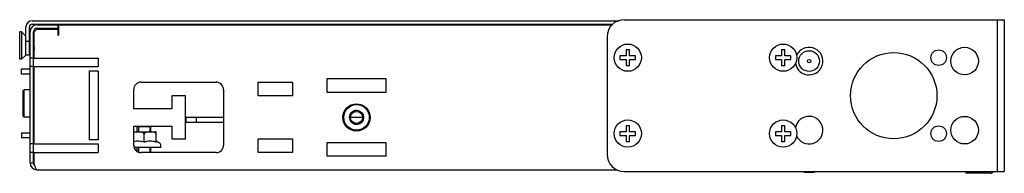
# Model space of a CAD drawing. Units: millimetres. Extents: x 0 to 1189, y 0 to 841.
# Drawn here: x 455 to 598, y 397 to 419 of the extents above; entities that cross this region are included whole.
import ezdxf

# ---------------------------------------------------------------- set-up
doc = ezdxf.new("R2010")
doc.units = ezdxf.units.MM
doc.header["$LTSCALE"] = 65.395
doc.layers.get('0').update_dxf_attribs({"linetype": 'CONTINUOUS'})
for name, color, linetype in [('02___PRT_ALL_AXES', 7, 'CONTINUOUS'), ('ALL_AXES', 7, 'CONTINUOUS'), ('ALL_FEATURES', 7, 'CONTINUOUS'), ('ARRONDIS', 7, 'CONTINUOUS'), ('AXIS', 7, 'CONTINUOUS')]:
    doc.layers.add(name, color=color, linetype=linetype)

msp = doc.modelspace()

# ---------------------------------------------------------------- linework, layer by layer
at = {"color": 7, "linetype": 'Continuous'}
for p, q in [((456.89163, 419.02804), (541.78578, 419.02804)), ((542.59163, 419.17804), (597.59163, 419.17804)), ((596.59163, 397.17804), (596.59163, 419.17804)), ((597.59163, 419.17804), (597.59163, 397.17804)), ((455.99163, 414.02804), (455.99163, 418.12804)), ((456.49163, 414.02804), (456.49163, 418.12804)), ((456.89163, 418.52804), (540.92832, 418.52804)), ((457.19163, 417.42804), (457.59163, 417.82804)), ((457.59163, 418.42804), (460.59163, 418.42804)), ((457.59163, 417.92804), (460.59163, 417.92804)), ((457.59163, 417.82804), (460.59163, 417.82804)), ((460.59163, 418.42804), (460.59163, 417.92804)), ((460.59163, 417.82804), (460.59163, 416.92804)), ((460.69163, 418.42804), (460.69163, 416.92804)), ((460.69163, 418.42804), (540.82832, 418.42804)), ((455.34163, 417.40304), (455.34163, 413.45304)), ((455.99163, 416.80304), (455.34163, 417.40304)), ((456.59163, 398.42804), (456.59163, 417.42804)), ((457.09163, 398.42804), (457.09163, 417.42804)), ((457.19163, 413.62804), (457.19163, 417.42804)), ((460.59163, 416.92804), (460.69163, 416.92804)), ((540.09163, 416.67804), (540.09163, 399.67804)), ((456.49163, 416.02804), (455.99163, 416.02804)), ((542.84163, 414.80304), (542.84163, 413.92804)), ((543.34163, 414.80304), (542.84163, 414.80304)), ((543.34163, 413.92804), (543.34163, 414.80304)), ((565.34163, 414.80304), (565.34163, 413.92804)), ((565.84163, 414.80304), (565.34163, 414.80304)), ((565.84163, 413.92804), (565.84163, 414.80304)), ((455.97917, 414.04153), (455.34163, 413.45304)), ((456.49163, 414.02804), (455.99163, 414.02804)), ((457.09163, 413.62804), (456.59163, 413.62804)), ((457.19163, 413.62804), (466.44163, 413.62804)), ((466.44163, 413.62804), (466.44163, 412.37804)), ((541.96663, 413.92804), (541.96663, 413.42804)), ((542.84163, 413.92804), (541.96663, 413.92804)), ((541.96663, 413.42804), (542.84163, 413.42804)), ((542.84163, 413.42804), (542.84163, 412.55304)), ((544.21663, 413.92804), (543.34163, 413.92804)), ((543.34163, 412.55304), (543.34163, 413.42804)), ((543.34163, 413.42804), (544.21663, 413.42804)), ((544.21663, 413.42804), (544.21663, 413.92804)), ((564.46663, 413.92804), (564.46663, 413.42804)), ((565.34163, 413.92804), (564.46663, 413.92804)), ((564.46663, 413.42804), (565.34163, 413.42804)), ((565.34163, 413.42804), (565.34163, 412.55304)), ((566.71663, 413.92804), (565.84163, 413.92804)), ((565.84163, 412.55304), (565.84163, 413.42804)), ((565.84163, 413.42804), (566.71663, 413.42804)), ((566.71663, 413.42804), (566.71663, 413.92804)), ((455.34163, 411.30304), (455.34163, 412.05304)), ((455.34163, 412.05304), (456.59163, 412.05304)), ((457.09163, 412.37804), (456.59163, 412.37804)), ((457.09163, 412.05304), (457.19163, 412.05304)), ((457.19163, 401.17804), (457.19163, 412.37804)), ((457.19163, 412.37804), (466.44163, 412.37804)), ((542.84163, 412.55304), (543.34163, 412.55304)), ((565.34163, 412.55304), (565.84163, 412.55304)), ((456.59163, 411.30304), (455.34163, 411.30304)), ((457.09163, 411.30304), (457.19163, 411.30304)), ((465.19163, 401.77804), (465.19163, 411.77804)), ((465.19163, 411.77804), (466.44163, 411.77804)), ((466.44163, 411.77804), (466.44163, 401.77804)), ((471.59163, 406.27804), (471.59163, 409.05304)), ((472.66663, 410.12804), (483.51663, 410.12804)), ((484.59163, 409.05304), (484.59163, 401.00304)), ((455.57663, 406.05304), (455.57663, 408.05304)), ((455.57663, 408.05304), (455.59163, 408.05304)), ((455.57663, 407.87804), (455.59163, 407.87804)), ((457.09163, 408.05304), (457.19163, 408.05304)), ((457.09163, 407.87804), (457.19163, 407.87804)), ((455.57663, 406.22804), (455.59163, 406.22804)), ((457.09163, 406.22804), (457.19163, 406.22804)), ((455.57663, 406.05304), (455.59163, 406.05304)), ((457.09163, 406.05304), (457.19163, 406.05304)), ((479.13113, 405.02804), (479.13113, 404.27804)), ((484.59163, 405.02804), (479.13164, 405.02804)), ((480.63113, 405.02804), (480.63113, 404.27804)), ((504.71663, 405.02804), (502.96663, 405.02804)), ((471.59163, 401.00304), (471.59163, 403.77804)), ((472.26663, 403.77804), (472.26663, 402.92804)), ((473.91663, 403.77804), (473.91663, 402.92804)), ((484.59163, 404.27804), (479.13164, 404.27804)), ((542.84163, 403.80304), (542.84163, 402.92804)), ((543.34163, 403.80304), (542.84163, 403.80304)), ((543.34163, 402.92804), (543.34163, 403.80304)), ((565.34163, 403.80304), (565.34163, 402.92804)), ((565.84163, 403.80304), (565.34163, 403.80304)), ((565.84163, 402.92804), (565.84163, 403.80304)), ((455.34163, 402.80304), (455.34163, 402.05304)), ((455.34163, 402.80304), (456.59163, 402.80304)), ((456.59163, 402.05304), (455.34163, 402.05304)), ((457.19163, 402.80304), (457.09163, 402.80304)), ((457.19163, 402.05304), (457.09163, 402.05304)), ((471.59163, 402.92804), (474.76235, 402.92804)), ((473.09163, 401.42588), (473.09163, 402.57804)), ((474.84163, 402.91894), (474.76235, 402.92804)), ((474.84163, 401.42588), (474.84163, 402.91893)), ((541.96663, 402.92804), (541.96663, 402.42804)), ((542.84163, 402.92804), (541.96663, 402.92804)), ((541.96663, 402.42804), (542.84163, 402.42804)), ((542.84163, 402.42804), (542.84163, 401.55304)), ((544.21663, 402.92804), (543.34163, 402.92804)), ((543.34163, 401.55304), (543.34163, 402.42804)), ((543.34163, 402.42804), (544.21663, 402.42804)), ((544.21663, 402.42804), (544.21663, 402.92804)), ((564.46663, 402.92804), (564.46663, 402.42804)), ((565.34163, 402.92804), (564.46663, 402.92804)), ((564.46663, 402.42804), (565.34163, 402.42804)), ((565.34163, 402.42804), (565.34163, 401.55304)), ((566.71663, 402.92804), (565.84163, 402.92804)), ((565.84163, 401.55304), (565.84163, 402.42804)), ((565.84163, 402.42804), (566.71663, 402.42804)), ((566.71663, 402.42804), (566.71663, 402.92804)), ((457.09163, 401.17804), (456.59163, 401.17804)), ((457.19163, 401.17804), (466.44163, 401.17804)), ((466.44163, 401.77804), (465.19163, 401.77804)), ((466.44163, 401.17804), (466.44163, 399.92804)), ((475.54163, 400.67804), (471.65627, 400.67804)), ((472.26663, 400.67804), (472.26663, 400.0076)), ((473.91663, 400.67804), (473.91663, 399.92804)), ((542.84163, 401.55304), (543.34163, 401.55304)), ((565.34163, 401.55304), (565.84163, 401.55304)), ((457.09163, 399.92804), (456.59163, 399.92804)), ((457.19163, 398.42804), (457.19163, 399.92804)), ((457.19163, 399.92804), (466.44163, 399.92804)), ((483.51663, 399.92804), (472.66663, 399.92804)), ((456.59163, 398.42804), (457.09163, 398.42804)), ((457.59163, 397.42804), (541.50306, 397.42804)), ((542.59163, 397.17804), (597.59163, 397.17804)), ((592.09163, 396.92804), (592.09163, 397.17804)), ((595.59163, 396.92804), (592.09163, 396.92804))]:
    msp.add_line(p, q, dxfattribs=at)
msp.add_lwpolyline([(456.49321, 414.7024), (456.51811, 414.62656), (456.54918, 414.5306), (456.57875, 414.43813)], dxfattribs=at)
msp.add_circle((569.34163, 413.17804), 0.25, dxfattribs=at)
for centre, radius, start, end in [((456.89163, 418.12804), 0.9, 90, 180), ((542.59163, 416.67804), 2.5, 90, 180), ((456.89163, 418.12804), 0.4, 90, 180), ((457.59163, 417.42804), 1, 90, 180), ((457.59163, 417.42804), 0.5, 90, 180), ((472.66663, 409.05304), 1.075, 90, 180), ((483.51663, 409.05304), 1.075, 0, 90), ((503.84163, 405.02804), 1, 75, 345), ((472.66663, 401.00304), 1.075, 180, 270), ((483.51663, 401.00304), 1.075, 270, 360), ((542.59163, 399.67804), 2.5, 180, 270), ((457.59163, 398.42804), 1, 180, 270), ((457.59163, 398.42804), 0.5, 180, 231.8243812), ((595.59163, 397.42804), 0.5, 270, 330)]:
    msp.add_arc(centre, radius, start, end, dxfattribs=at)
for points, knots in [([(457.19164, 415.60597), (457.17633, 415.71312), (457.15443, 415.86287), (457.11978, 416.0437), (457.10167, 416.11753), (457.09163, 416.14881)], [0, 0, 0, 0, 0.587803562, 0.821588858, 1, 1, 1, 1]), ([(456.49162, 414.97252), (456.4985, 414.9141), (456.51188, 414.80521), (456.53293, 414.65587), (456.55378, 414.53587), (456.5697, 414.46658), (456.57875, 414.43813)], [0, 0, 0, 0, 0.325631668, 0.607309423, 0.834714491, 1, 1, 1, 1]), ([(456.55777, 415.13925), (456.55429, 415.16257), (456.54018, 415.25878), (456.52678, 415.35509), (456.51663, 415.42804)], [0, 0, 0, 0, 0.242578896, 1, 1, 1, 1]), ([(457.09162, 415.25008), (457.10692, 415.14294), (457.12882, 414.99319), (457.16347, 414.81237), (457.18159, 414.73854), (457.19163, 414.70726)], [0, 0, 0, 0, 0.587811916, 0.821595938, 1, 1, 1, 1]), ([(457.09163, 415.88357), (457.10034, 415.80964), (457.13419, 415.50602), (457.16459, 415.20201), (457.19162, 414.97253)], [0, 0, 0, 0, 0.243648759, 1, 1, 1, 1]), ([(473.09163, 402.57804), (473.09163, 402.59749), (473.08592, 402.63619), (473.05522, 402.70524), (472.99198, 402.77303), (472.90036, 402.82737), (472.80291, 402.86345), (472.70303, 402.88698), (472.56857, 402.90688), (472.39924, 402.91742), (472.19604, 402.92002), (471.99273, 402.91594), (471.78969, 402.89998), (471.6556, 402.87158), (471.59155, 402.8484)], [0, 0, 0, 0, 0.035280632, 0.069794902, 0.135720451, 0.199266522, 0.261635567, 0.323460431, 0.385040142, 0.507919662, 0.630737709, 0.753560546, 0.876482284, 1, 1, 1, 1]), ([(474.84163, 402.57804), (474.84163, 402.60177), (474.83307, 402.64892), (474.79934, 402.71022), (474.75317, 402.75956), (474.68312, 402.8107), (474.58557, 402.85438), (474.46349, 402.88573), (474.33976, 402.90379), (474.17418, 402.91666), (473.96675, 402.92046), (473.75931, 402.91667), (473.59372, 402.90381), (473.46998, 402.88578), (473.34787, 402.85445), (473.25026, 402.81079), (473.18016, 402.75964), (473.13395, 402.71029), (473.1002, 402.64895), (473.09163, 402.60178), (473.09163, 402.57804)], [0, 0, 0, 0, 0.034799864, 0.068603313, 0.101276159, 0.133109531, 0.195240599, 0.256526192, 0.317490357, 0.3783394, 0.499940899, 0.621542793, 0.682393508, 0.743363084, 0.804661291, 0.866817705, 0.898666775, 0.931360691, 0.965187755, 1, 1, 1, 1]), ([(473.09163, 401.42588), (472.97053, 401.46624), (472.72512, 401.53563), (472.34644, 401.58919), (471.96448, 401.57858), (471.7145, 401.53088), (471.59139, 401.49958)], [0, 0, 0, 0, 0.251310615, 0.500903686, 0.749927848, 1, 1, 1, 1]), ([(474.84163, 401.42588), (474.70009, 401.47306), (474.41243, 401.55206), (473.96663, 401.59718), (473.52082, 401.55206), (473.23316, 401.47306), (473.09163, 401.42588)], [0, 0, 0, 0, 0.250936332, 0.500000014, 0.749063687, 1, 1, 1, 1]), ([(457.59163, 397.42804), (457.51646, 397.42804), (457.38908, 397.70235), (457.33365, 397.89294), (457.29176, 398.04487)], [0, 0, 0, 0, 0.322930264, 1, 1, 1, 1])]:
    msp.add_open_spline(points, degree=3, knots=knots, dxfattribs=at)
msp.add_open_spline([(457.29176, 398.04487), (457.25667, 398.17213), (457.2242, 398.30011), (457.19163, 398.42804)], degree=3, dxfattribs=at)
at = {"layer": '02___PRT_ALL_AXES', "color": 7, "linetype": 'Continuous'}
for p, q in [((455.34163, 417.40304), (455.09163, 417.40304)), ((455.09163, 413.45306), (455.09163, 417.40301)), ((456.59163, 416.22804), (456.49163, 416.22804)), ((457.19163, 416.22804), (457.09163, 416.22804)), ((455.34163, 413.45304), (455.09163, 413.45304)), ((456.51763, 414.62804), (456.49163, 414.62804)), ((457.19163, 414.62804), (457.09163, 414.62804)), ((499.59163, 408.65304), (499.59163, 410.65304)), ((499.59163, 410.65304), (508.09163, 410.65304)), ((508.09163, 410.65304), (508.09163, 408.65304)), ((489.59163, 408.12804), (489.59163, 410.12804)), ((489.59163, 410.12804), (494.59163, 410.12804)), ((494.59163, 410.12804), (494.59163, 408.12804)), ((477.09163, 408.12804), (477.09163, 406.27804)), ((479.09163, 408.12804), (477.09163, 408.12804)), ((479.09163, 401.92804), (479.09163, 408.12804)), ((494.59163, 408.12804), (489.59163, 408.12804)), ((508.09163, 408.65304), (499.59163, 408.65304)), ((477.09163, 406.27804), (471.59163, 406.27804)), ((471.59163, 403.77804), (477.09163, 403.77804)), ((477.09163, 403.77804), (477.09163, 401.92804)), ((477.09163, 401.92804), (479.09163, 401.92804)), ((489.59163, 399.92804), (489.59163, 401.92804)), ((489.59163, 401.92804), (494.59163, 401.92804)), ((494.59163, 401.92804), (494.59163, 399.92804)), ((499.59163, 399.40304), (499.59163, 401.40304)), ((499.59163, 401.40304), (508.09163, 401.40304)), ((508.09163, 401.40304), (508.09163, 399.40304)), ((494.59163, 399.92804), (489.59163, 399.92804)), ((508.09163, 399.40304), (499.59163, 399.40304))]:
    msp.add_line(p, q, dxfattribs=at)
for centre, radius in [((543.09163, 413.67804), 1.975), ((565.59163, 413.67804), 1.975), ((588.09163, 413.67804), 1.125), ((591.84163, 413.17804), 2), ((581.59163, 408.17804), 6.25), ((591.84163, 403.17804), 2), ((543.09163, 402.67804), 1.975), ((565.59163, 402.67804), 1.975), ((588.09163, 402.67804), 1.125)]:
    msp.add_circle(centre, radius, dxfattribs=at)
for centre, start, end in [((569.34163, 413.17804), 189.4020127, 155.3136424), ((569.34163, 403.17804), 204.6863576, 170.5979873)]:
    msp.add_arc(centre, 2, start, end, dxfattribs=at)
at = {"layer": 'ALL_AXES', "color": 7, "linetype": 'Continuous'}
for p, q in [((456.59163, 409.02804), (455.71663, 409.02804)), ((456.59163, 405.07804), (455.71663, 405.07804)), ((472.09163, 403.67804), (472.19163, 403.77804)), ((472.09163, 402.92804), (472.09163, 403.67804)), ((474.09163, 403.67804), (472.09163, 403.67804)), ((474.09163, 403.67804), (473.99163, 403.77804)), ((474.09163, 402.92804), (474.09163, 403.67804)), ((472.09163, 400.11919), (472.09163, 400.67804)), ((474.09163, 399.92804), (474.09163, 400.67804))]:
    msp.add_line(p, q, dxfattribs=at)
at = {"layer": 'ALL_FEATURES', "color": 7, "linetype": 'Continuous'}
for p, q in [((455.59163, 408.90304), (455.71663, 409.02804)), ((455.71663, 405.07804), (455.71663, 409.02804)), ((455.59163, 405.20305), (455.59163, 408.90302)), ((455.59163, 405.20304), (455.71663, 405.07804))]:
    msp.add_line(p, q, dxfattribs=at)
for radius in [1.975, 1.85, 1.025, 0.875]:
    msp.add_circle((503.84163, 405.02804), radius, dxfattribs=at)
at = {"layer": 'ARRONDIS', "color": 7, "linetype": 'Continuous'}
for p, q in [((475.34163, 401.29351), (474.84163, 401.58218)), ((475.54163, 400.67804), (475.54163, 400.9471))]:
    msp.add_line(p, q, dxfattribs=at)
msp.add_arc((475.14163, 400.9471), 0.4, 0, 60, dxfattribs=at)
at = {"layer": 'AXIS', "color": 7, "linetype": 'Continuous'}
msp.add_line((569.61453, 397.0656), (569.06872, 397.0656), dxfattribs=at)
msp.add_circle((569.34163, 413.17804), 1.5, dxfattribs=at)
for centre, start, end in [((569.06872, 400.0656), 254.5510573, 270), ((569.61453, 400.0656), 270, 285.4489427)]:
    msp.add_arc(centre, 3, start, end, dxfattribs=at)

doc.saveas('drawing.dxf')
